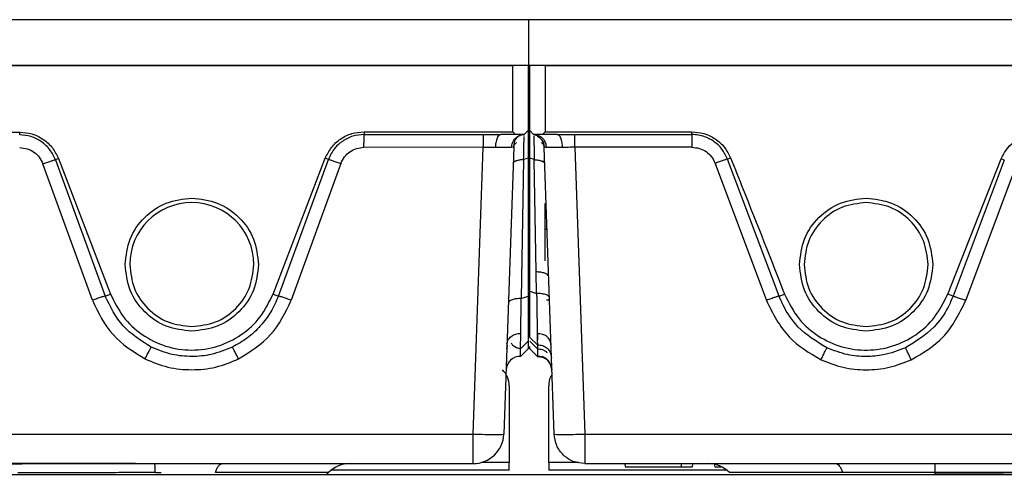
# Model space of a CAD drawing. Units: inches. Extents: x 2 to 655, y 2 to 410.
# Drawn here: x 181 to 184, y 28 to 29 of the extents above; entities that cross this region are included whole.
import ezdxf

# ---------------------------------------------------------------- set-up
doc = ezdxf.new("R2010")
doc.units = ezdxf.units.IN
doc.header["$MEASUREMENT"] = 0

msp = doc.modelspace()

# ---------------------------------------------------------------- linework, layer by layer
at = {"color": 7, "linetype": 'Continuous', "lineweight": 25}
for p, q in [((182.2898, 29.1415), (170.4787, 29.1415)), ((194.1008, 29.1415), (182.2898, 29.1415)), ((182.2898, 29.0234), (182.2898, 29.1415)), ((158.7091, 29.0234), (182.2484, 29.0234)), ((182.2898, 29.0234), (170.4787, 29.0234)), ((182.2484, 28.8532), (182.2484, 29.0234)), ((182.2878, 29.0234), (182.2484, 29.0234)), ((182.2878, 29.0234), (182.2878, 28.8563)), ((194.1008, 29.0234), (182.2898, 29.0234)), ((182.2917, 28.8563), (182.2917, 29.0234)), ((182.3311, 29.0234), (182.2917, 29.0234)), ((182.3311, 29.0234), (182.3311, 28.8532)), ((182.3311, 29.0234), (205.8705, 29.0234)), ((180.7142, 28.8523), (180.9815, 28.8523)), ((180.9815, 28.8455), (180.9815, 28.8523)), ((181.8661, 28.8532), (182.2484, 28.8532)), ((181.8661, 28.8532), (181.8661, 28.8464)), ((181.8661, 28.8464), (182.1722, 28.8464)), ((182.1722, 28.8464), (182.2175, 28.8464)), ((182.2125, 28.844), (182.2063, 28.8464)), ((182.2554, 28.8464), (182.2175, 28.8464)), ((182.2484, 28.8532), (182.2554, 28.8464)), ((182.2777, 28.8464), (182.2554, 28.8464)), ((182.2776, 28.8439), (182.2777, 28.8464)), ((182.2878, 28.8563), (182.2777, 28.8464)), ((182.2917, 28.8563), (182.3018, 28.8464)), ((182.3242, 28.8464), (182.3018, 28.8464)), ((182.3018, 28.8464), (182.3135, 28.844)), ((182.3018, 28.8464), (182.3018, 28.8464)), ((182.3018, 28.8464), (182.3019, 28.8441)), ((182.3136, 28.844), (182.3129, 28.8422)), ((182.3242, 28.8464), (182.3311, 28.8532)), ((182.362, 28.8464), (182.3242, 28.8464)), ((182.3311, 28.8532), (182.708, 28.8532)), ((182.362, 28.8464), (182.4073, 28.8464)), ((182.4073, 28.8464), (182.708, 28.8464)), ((182.708, 28.8464), (182.708, 28.8532)), ((182.1722, 28.8132), (181.8659, 28.8134)), ((182.1465, 28.0758), (182.1722, 28.8132)), ((182.2509, 28.8133), (182.2252, 28.0758)), ((182.2509, 28.8133), (182.245, 28.8126)), ((182.3544, 28.0758), (182.3286, 28.813)), ((182.708, 28.8135), (182.4073, 28.8135)), ((182.4073, 28.8135), (182.433, 28.0758)), ((181.6322, 28.4355), (181.7664, 28.7851)), ((181.7744, 28.7823), (181.7664, 28.7851)), ((182.2878, 28.7855), (182.2761, 28.7817)), ((182.2878, 28.7855), (182.2878, 28.4302)), ((182.3034, 28.7818), (182.2917, 28.7855)), ((182.2917, 28.4432), (182.2917, 28.7855)), ((182.8, 28.783), (182.8079, 28.7859)), ((181.1681, 28.4198), (181.0411, 28.7707)), ((181.0811, 28.7842), (181.0731, 28.7814)), ((181.0731, 28.7814), (181.2013, 28.4307)), ((181.0811, 28.7842), (181.215, 28.4355)), ((181.646, 28.4307), (181.7744, 28.7823)), ((181.8064, 28.7717), (181.6791, 28.4198)), ((182.2761, 28.7817), (182.2699, 28.4243)), ((182.3084, 28.4929), (182.3034, 28.7818)), ((182.3299, 28.775), (182.328, 28.7787)), ((182.7682, 28.7719), (182.8996, 28.4195)), ((182.9326, 28.4306), (182.8, 28.783)), ((183.3655, 28.4355), (183.5029, 28.7835)), ((183.5109, 28.7806), (183.3792, 28.4306)), ((183.4122, 28.4195), (183.5427, 28.7695)), ((183.5109, 28.7806), (183.5029, 28.7835)), ((182.2917, 28.6691), (182.2878, 28.6691)), ((182.3311, 28.5216), (182.3311, 28.6691)), ((182.336, 28.6022), (182.3311, 28.6022)), ((182.3094, 28.4375), (182.3084, 28.4929)), ((181.2013, 28.4307), (181.215, 28.4355)), ((181.6322, 28.4355), (181.646, 28.4307)), ((182.2917, 28.4432), (182.3094, 28.4375)), ((182.9326, 28.4306), (182.9463, 28.4355)), ((182.2699, 28.4243), (182.2878, 28.4302)), ((182.335, 28.4211), (182.3423, 28.4211)), ((182.2878, 28.3541), (182.2917, 28.3541)), ((182.3109, 28.3529), (182.3113, 28.317)), ((182.2878, 28.3144), (182.2678, 28.2947)), ((182.2916, 28.3145), (182.3117, 28.2948)), ((182.3114, 28.3054), (182.2917, 28.3238)), ((181.318, 28.2974), (181.3192, 28.2995)), ((182.2677, 28.2754), (182.2878, 28.2951)), ((182.2917, 28.295), (182.3118, 28.2753)), ((182.3118, 28.2753), (182.2917, 28.295)), ((182.3118, 28.2753), (182.2917, 28.295)), ((183.258, 28.2952), (183.2567, 28.2975)), ((182.2392, 28.1997), (182.2392, 28.0029)), ((182.3404, 28.0029), (182.3404, 28.1997)), ((174.913, 28.0758), (182.1465, 28.0758)), ((182.433, 28.0758), (189.715, 28.0758)), ((182.433, 28.0758), (182.433, 27.9998)), ((182.2392, 27.9832), (182.2392, 28.0029)), ((182.3404, 28.0029), (182.3404, 27.9832)), ((158.811, 27.9998), (182.1465, 27.9998)), ((181.2788, 27.9998), (172.0328, 27.9997)), ((181.2788, 27.9998), (181.3281, 27.9998)), ((181.33, 27.9767), (181.3449, 27.9767)), ((181.7701, 27.9722), (181.7746, 27.9767)), ((182.2392, 27.9832), (181.7819, 27.9832)), ((182.7977, 27.9832), (182.3404, 27.9832)), ((182.433, 27.9998), (205.7685, 27.9998)), ((182.5351, 27.9998), (182.5374, 27.9914)), ((182.6804, 27.9919), (182.7089, 27.9919)), ((182.7089, 27.9919), (182.712, 27.9998)), ((182.7659, 27.998), (182.7675, 27.9919)), ((182.7675, 27.9919), (182.7836, 27.9919)), ((183.2346, 27.9767), (183.0952, 27.9767)), ((183.3331, 27.9722), (183.3331, 27.9998)), ((180.6028, 27.9722), (183.9768, 27.9722))]:
    msp.add_line(p, q, dxfattribs=at)
at = {"color": 8, "linetype": 'Continuous', "lineweight": 25}
for p, q in [((182.3486, 28.2412), (182.3454, 28.2544)), ((182.3456, 28.2542), (182.3486, 28.2412)), ((182.2392, 28.0029), (182.1682, 28.0029)), ((182.4173, 28.0029), (182.3404, 28.0029))]:
    msp.add_line(p, q, dxfattribs=at)
at = {"color": 7, "linetype": 'Continuous', "lineweight": 25, "flags": 128}
msp.add_lwpolyline([(183.3792, 28.4306), (183.3723, 28.4331), (183.3655, 28.4355)], dxfattribs=at)
at = {"color": 7, "linetype": 'Continuous', "lineweight": 25}
for centre, radius, start, end in [((181.4236, 28.5116), 0.1594, 0, 180), ((182.2664, 28.24), 0.0354, 87.6879, 177.974), ((182.1465, 28.0785), 0.0787, 270.0001, 358), ((181.8303, 27.9211), 0.0787, 90, 134.954), ((182.7493, 27.9211), 0.0787, 45.0044, 90)]:
    msp.add_arc(centre, radius, start, end, dxfattribs=at)
for points, knots in [([(180.9815, 28.8523), (180.9921, 28.8514), (181.0135, 28.8495), (181.0427, 28.8349), (181.0669, 28.813), (181.0764, 28.7938), (181.0811, 28.7842)], [0, 0, 0, 0, 0.248578, 0.500191, 0.751404, 1, 1, 1, 1]), ([(181.0731, 28.7814), (181.0689, 28.7903), (181.0604, 28.8083), (181.038, 28.8287), (181.0111, 28.8427), (180.9913, 28.8446), (180.9815, 28.8455)], [0, 0, 0, 0, 0.247776, 0.499837, 0.751763, 1, 1, 1, 1]), ([(181.7664, 28.7851), (181.7712, 28.7946), (181.7807, 28.8139), (181.8049, 28.8358), (181.8341, 28.8504), (181.8555, 28.8523), (181.8661, 28.8532)], [0, 0, 0, 0, 0.248654, 0.500252, 0.751418, 1, 1, 1, 1]), ([(181.8661, 28.8464), (181.8563, 28.8455), (181.8365, 28.8437), (181.8108, 28.8302), (181.7881, 28.8103), (181.7793, 28.7924), (181.7744, 28.7823)], [0, 0, 0, 0, 0.247288, 0.499769, 0.719896, 1, 1, 1, 1]), ([(181.8659, 28.8134), (181.8659, 28.8176), (181.866, 28.8257), (181.866, 28.8357), (181.8661, 28.8429), (181.8661, 28.8453), (181.8661, 28.8464)], [0, 0, 0, 0, 0.280122, 0.54019, 0.780162, 1, 1, 1, 1]), ([(182.1722, 28.8464), (182.1722, 28.8451), (182.1722, 28.8424), (182.1722, 28.8344), (182.1722, 28.8244), (182.1722, 28.8168), (182.1722, 28.8132)], [0, 0, 0, 0, 0.243783, 0.500323, 0.756689, 1, 1, 1, 1]), ([(182.2175, 28.8464), (182.2158, 28.8459), (182.2122, 28.845), (182.2076, 28.8372), (182.2043, 28.8258), (182.2037, 28.8169), (182.2035, 28.8126)], [0, 0, 0, 0, 0.240692, 0.5, 0.759308, 1, 1, 1, 1]), ([(182.245, 28.8126), (182.2456, 28.8169), (182.2469, 28.8258), (182.2546, 28.8372), (182.2654, 28.845), (182.2737, 28.8459), (182.2777, 28.8464)], [0, 0, 0, 0, 0.24069, 0.500006, 0.759318, 1, 1, 1, 1]), ([(182.2505, 28.8129), (182.251, 28.8188), (182.2516, 28.828), (182.2583, 28.8388), (182.2634, 28.8423), (182.266, 28.8441)], [0, 0, 0, 0, 0.452188, 0.714287, 1, 1, 1, 1]), ([(182.2761, 28.7817), (182.2763, 28.7907), (182.2767, 28.8088), (182.2771, 28.8294), (182.2773, 28.8373), (182.2775, 28.8411)], [0, 0, 0, 0, 0.337422, 0.68139, 1, 1, 1, 1]), ([(182.2878, 28.8563), (182.2878, 28.8553), (182.2878, 28.8534), (182.2878, 28.8382), (182.2878, 28.8155), (182.2878, 28.7955), (182.2878, 28.7855)], [0, 0, 0, 0, 0.2490672, 0.5000299, 0.7507706, 1, 1, 1, 1]), ([(182.2917, 28.7855), (182.2917, 28.7955), (182.2917, 28.8156), (182.2917, 28.8379), (182.2917, 28.8535), (182.2917, 28.8554), (182.2917, 28.8563)], [0, 0, 0, 0, 0.24845, 0.499964, 0.751374, 1, 1, 1, 1]), ([(182.3018, 28.8464), (182.3053, 28.8451), (182.3126, 28.8426), (182.3213, 28.8346), (182.3272, 28.8244), (182.3282, 28.8167), (182.3286, 28.813)], [0, 0, 0, 0, 0.243525, 0.500298, 0.75691, 1, 1, 1, 1]), ([(182.302, 28.8418), (182.3022, 28.8379), (182.3025, 28.8304), (182.3029, 28.8095), (182.3032, 28.7915), (182.3034, 28.7817)], [0, 0, 0, 0, 0.335251, 0.640643, 1, 1, 1, 1]), ([(182.312, 28.842), (182.3152, 28.8397), (182.3214, 28.8352), (182.3258, 28.8277), (182.328, 28.824)], [0, 0, 0, 0, 0.510649, 1, 1, 1, 1]), ([(182.3761, 28.8126), (182.3758, 28.8169), (182.3752, 28.8258), (182.372, 28.8372), (182.3673, 28.845), (182.3637, 28.8459), (182.362, 28.8464)], [0, 0, 0, 0, 0.240692, 0.5, 0.759308, 1, 1, 1, 1]), ([(182.708, 28.8532), (182.7186, 28.8523), (182.7399, 28.8504), (182.7691, 28.836), (182.7934, 28.8144), (182.8031, 28.7954), (182.8079, 28.7859)], [0, 0, 0, 0, 0.248606, 0.500183, 0.751375, 1, 1, 1, 1]), ([(182.8, 28.783), (182.7957, 28.7918), (182.787, 28.8097), (182.7655, 28.8288), (182.7391, 28.8432), (182.7193, 28.8452), (182.708, 28.8464)], [0, 0, 0, 0, 0.247404, 0.499818, 0.716024, 1, 1, 1, 1]), ([(183.5029, 28.7835), (183.5074, 28.7923), (183.5154, 28.8081), (183.536, 28.8281), (183.563, 28.844), (183.5861, 28.8464), (183.5982, 28.8476)], [0, 0, 0, 0, 0.24346, 0.433114, 0.703213, 1, 1, 1, 1]), ([(180.9815, 28.8126), (180.9881, 28.8119), (181.001, 28.8107), (181.0185, 28.8018), (181.0327, 28.7885), (181.0383, 28.7768), (181.0411, 28.7707)], [0, 0, 0, 0, 0.257006, 0.500366, 0.743704, 1, 1, 1, 1]), ([(181.8064, 28.7717), (181.8093, 28.7777), (181.8149, 28.7893), (181.8291, 28.8026), (181.8465, 28.8115), (181.8593, 28.8128), (181.8659, 28.8134)], [0, 0, 0, 0, 0.25681, 0.500612, 0.745619, 1, 1, 1, 1]), ([(182.2035, 28.8126), (182.1983, 28.8128), (182.1882, 28.8132), (182.1775, 28.8132), (182.1722, 28.8132)], [0, 0, 0, 0, 0.512718, 1, 1, 1, 1]), ([(182.245, 28.8126), (182.2401, 28.8126), (182.2304, 28.8128), (182.2125, 28.8126), (182.2035, 28.8126)], [0, 0, 0, 0, 0.500297, 1, 1, 1, 1]), ([(182.2509, 28.8122), (182.2513, 28.8153), (182.2522, 28.8217), (182.2563, 28.8242), (182.2585, 28.8255)], [0, 0, 0, 0, 0.4756876, 1, 1, 1, 1]), ([(182.321, 28.8254), (182.3232, 28.8241), (182.3274, 28.8216), (182.3282, 28.8152), (182.3286, 28.8121)], [0, 0, 0, 0, 0.524636, 1, 1, 1, 1]), ([(182.3211, 28.8343), (182.3234, 28.831), (182.3278, 28.8244), (182.3286, 28.8165), (182.329, 28.8127)], [0, 0, 0, 0, 0.514266, 1, 1, 1, 1]), ([(182.3345, 28.8126), (182.3328, 28.8127), (182.3293, 28.8131), (182.3288, 28.813), (182.3286, 28.813)], [0, 0, 0, 0, 0.512152, 1, 1, 1, 1]), ([(182.3761, 28.8126), (182.3671, 28.8126), (182.3491, 28.8128), (182.3394, 28.8126), (182.3345, 28.8126)], [0, 0, 0, 0, 0.499703, 1, 1, 1, 1]), ([(182.4073, 28.8135), (182.402, 28.8134), (182.3912, 28.8131), (182.3812, 28.8128), (182.3761, 28.8126)], [0, 0, 0, 0, 0.494242, 1, 1, 1, 1]), ([(182.708, 28.8135), (182.7147, 28.8128), (182.7276, 28.8116), (182.7451, 28.8028), (182.7595, 28.7896), (182.7652, 28.7779), (182.7682, 28.7719)], [0, 0, 0, 0, 0.256674, 0.500106, 0.743652, 1, 1, 1, 1]), ([(182.8079, 28.7859), (182.8187, 28.759), (182.8652, 28.6423), (182.9111, 28.5254), (182.9463, 28.4355)], [0, 0, 0, 0, 0.230795, 1, 1, 1, 1]), ([(181.0411, 28.7707), (181.0446, 28.772), (181.0518, 28.7746), (181.0615, 28.7779), (181.0692, 28.7804), (181.0718, 28.7811), (181.0731, 28.7814)], [0, 0, 0, 0, 0.2434208, 0.4999999, 0.756579, 1, 1, 1, 1]), ([(181.7744, 28.7823), (181.7757, 28.782), (181.7784, 28.7813), (181.7861, 28.7788), (181.7958, 28.7755), (181.803, 28.7729), (181.8064, 28.7717)], [0, 0, 0, 0, 0.243433, 0.500006, 0.756575, 1, 1, 1, 1]), ([(182.8, 28.783), (182.7987, 28.7827), (182.7961, 28.7819), (182.7884, 28.7793), (182.7787, 28.7759), (182.7716, 28.7732), (182.7682, 28.7719)], [0, 0, 0, 0, 0.243424, 0.499995, 0.756569, 1, 1, 1, 1]), ([(182.3402, 28.4819), (182.3395, 28.4833), (182.3381, 28.4862), (182.3307, 28.4896), (182.3208, 28.4922), (182.3125, 28.4926), (182.3084, 28.4929)], [0, 0, 0, 0, 0.247822, 0.500065, 0.752266, 1, 1, 1, 1]), ([(181.215, 28.4355), (181.2247, 28.4155), (181.2442, 28.3753), (181.2945, 28.3292), (181.3553, 28.2988), (181.4231, 28.2885), (181.491, 28.2986), (181.5522, 28.3288), (181.6028, 28.375), (181.6224, 28.4153), (181.6322, 28.4355)], [0, 0, 0, 0, 0.123515, 0.247738, 0.37326, 0.499117, 0.625084, 0.750938, 0.875709, 1, 1, 1, 1]), ([(182.2917, 28.3238), (182.2917, 28.3293), (182.2917, 28.3403), (182.2917, 28.3682), (182.2917, 28.4023), (182.2917, 28.4296), (182.2917, 28.4432)], [0, 0, 0, 0, 0.25034, 0.499992, 0.749585, 1, 1, 1, 1]), ([(182.3421, 28.4266), (182.3416, 28.428), (182.3406, 28.431), (182.3331, 28.4346), (182.3222, 28.4371), (182.3136, 28.4374), (182.3094, 28.4375)], [0, 0, 0, 0, 0.2412134, 0.4999997, 0.7587861, 1, 1, 1, 1]), ([(182.3094, 28.4375), (182.3097, 28.4222), (182.3103, 28.3815), (182.3107, 28.3524), (182.3109, 28.3343)], [0, 0, 0, 0, 0.376882, 1, 1, 1, 1]), ([(182.9463, 28.4355), (182.9575, 28.4133), (182.9786, 28.3712), (183.032, 28.3253), (183.0928, 28.2973), (183.1591, 28.2885), (183.2251, 28.2992), (183.2848, 28.3287), (183.3353, 28.3744), (183.3553, 28.4148), (183.3655, 28.4355)], [0, 0, 0, 0, 0.13704, 0.260563, 0.38358, 0.505821, 0.62817, 0.750653, 0.872485, 1, 1, 1, 1]), ([(181.2013, 28.4307), (181.2004, 28.4306), (181.1987, 28.4303), (181.1909, 28.4278), (181.1802, 28.4242), (181.1721, 28.4212), (181.1681, 28.4198)], [0, 0, 0, 0, 0.241442, 0.499997, 0.758554, 1, 1, 1, 1]), ([(181.1681, 28.4198), (181.1834, 28.3882), (181.2141, 28.3249), (181.2737, 28.2876), (181.3036, 28.2689)], [0, 0, 0, 0, 0.499139, 1, 1, 1, 1]), ([(181.3192, 28.2995), (181.2931, 28.3158), (181.2411, 28.3483), (181.2145, 28.4034), (181.2013, 28.4307)], [0, 0, 0, 0, 0.503419, 1, 1, 1, 1]), ([(181.646, 28.4307), (181.64, 28.4168), (181.6281, 28.3891), (181.6005, 28.353), (181.5675, 28.3217), (181.5412, 28.3069), (181.528, 28.2995)], [0, 0, 0, 0, 0.250649, 0.499911, 0.749214, 1, 1, 1, 1]), ([(181.5436, 28.2689), (181.5735, 28.2876), (181.6332, 28.3249), (181.6638, 28.3882), (181.6791, 28.4198)], [0, 0, 0, 0, 0.501118, 1, 1, 1, 1]), ([(181.6791, 28.4198), (181.675, 28.4213), (181.6669, 28.4242), (181.6564, 28.4278), (181.6486, 28.4302), (181.6469, 28.4305), (181.646, 28.4307)], [0, 0, 0, 0, 0.250137, 0.500008, 0.749855, 1, 1, 1, 1]), ([(182.2699, 28.4243), (182.2657, 28.4242), (182.257, 28.4239), (182.246, 28.4215), (182.2385, 28.4178), (182.2375, 28.4148), (182.237, 28.4134)], [0, 0, 0, 0, 0.241133, 0.5, 0.758867, 1, 1, 1, 1]), ([(182.2687, 28.3347), (182.2687, 28.3389), (182.2689, 28.3507), (182.2693, 28.379), (182.2697, 28.4072), (182.2699, 28.4243)], [0, 0, 0, 0, 0.17883, 0.500351, 1, 1, 1, 1]), ([(182.2878, 28.4302), (182.2878, 28.4139), (182.2878, 28.3812), (182.2878, 28.344), (182.2878, 28.3191), (182.2878, 28.3159), (182.2878, 28.3144)], [0, 0, 0, 0, 0.248779, 0.500217, 0.751429, 1, 1, 1, 1]), ([(182.9326, 28.4306), (182.9317, 28.4304), (182.93, 28.4301), (182.9222, 28.4276), (182.9117, 28.424), (182.9036, 28.421), (182.8996, 28.4195)], [0, 0, 0, 0, 0.250138, 0.500009, 0.749858, 1, 1, 1, 1]), ([(182.8996, 28.4195), (182.9164, 28.3857), (182.9487, 28.3212), (183.0105, 28.2843), (183.04, 28.2667)], [0, 0, 0, 0, 0.523472, 1, 1, 1, 1]), ([(183.055, 28.2976), (183.0286, 28.3137), (182.9828, 28.3417), (182.9496, 28.3919), (182.9371, 28.4191), (182.9339, 28.4271), (182.933, 28.4297), (182.9326, 28.4306)], [0, 0, 0, 0, 0.497905, 0.859928, 0.955263, 0.984272, 1, 1, 1, 1]), ([(183.3792, 28.4306), (183.3752, 28.421), (183.3632, 28.3925), (183.3272, 28.3408), (183.2831, 28.3137), (183.2567, 28.2975)], [0, 0, 0, 0, 0.169298, 0.503007, 1, 1, 1, 1]), ([(183.2717, 28.2667), (183.3011, 28.2841), (183.363, 28.3209), (183.3953, 28.3856), (183.4122, 28.4195)], [0, 0, 0, 0, 0.474239, 1, 1, 1, 1]), ([(183.3792, 28.4306), (183.38, 28.4305), (183.3817, 28.4301), (183.3896, 28.4276), (183.4002, 28.4239), (183.4083, 28.421), (183.4122, 28.4195)], [0, 0, 0, 0, 0.241449, 0.500002, 0.758553, 1, 1, 1, 1]), ([(182.2333, 28.3076), (182.2338, 28.3111), (182.2347, 28.3165), (182.2392, 28.3228), (182.2438, 28.3271), (182.2494, 28.3306), (182.2575, 28.3339), (182.2643, 28.3344), (182.2687, 28.3347)], [0, 0, 0, 0, 0.239853, 0.36862, 0.500011, 0.631401, 0.760164, 1, 1, 1, 1]), ([(182.2676, 28.295), (182.2677, 28.2953), (182.2678, 28.2956), (182.268, 28.297), (182.268, 28.2974), (182.268, 28.2975), (182.268, 28.2975), (182.268, 28.2975), (182.268, 28.2975), (182.268, 28.2975), (182.2682, 28.2992), (182.2683, 28.3064), (182.2685, 28.3234), (182.2687, 28.3347)], [0, 0, 0, 0, 0.185204, 0.231662, 0.243377, 0.246358, 0.247129, 0.247334, 0.247392, 0.24741, 0.24742, 0.496715, 1, 1, 1, 1]), ([(182.3463, 28.3065), (182.3456, 28.3102), (182.3443, 28.3176), (182.3362, 28.3269), (182.3246, 28.3331), (182.3155, 28.3339), (182.3109, 28.3343)], [0, 0, 0, 0, 0.250005, 0.499995, 0.750001, 1, 1, 1, 1]), ([(182.3109, 28.3343), (182.3109, 28.3332), (182.311, 28.33), (182.3111, 28.326), (182.3111, 28.3215), (182.3112, 28.3165), (182.3113, 28.3115), (182.3115, 28.3078), (182.3115, 28.3062), (182.3115, 28.3056)], [0, 0, 0, 0, 0.09306, 0.260757, 0.346696, 0.514325, 0.760655, 0.909599, 1, 1, 1, 1]), ([(182.2442, 28.3092), (182.2457, 28.3071), (182.2511, 28.3), (182.2612, 28.2975), (182.2683, 28.2957)], [0, 0, 0, 0, 0.28948, 1, 1, 1, 1]), ([(182.2878, 28.3144), (182.2878, 28.3137), (182.2878, 28.3063), (182.2878, 28.2979), (182.2878, 28.296), (182.2878, 28.2951)], [0, 0, 0, 0, 0.044075, 0.525631, 1, 1, 1, 1]), ([(182.3115, 28.3055), (182.3115, 28.3055), (182.3115, 28.3046), (182.3115, 28.2991), (182.3113, 28.2934), (182.3114, 28.2957), (182.3114, 28.296)], [0, 0, 0, 0, 0.012797, 0.122862, 0.871857, 1, 1, 1, 1]), ([(182.3115, 28.3056), (182.3161, 28.3051), (182.3253, 28.3043), (182.3371, 28.2969), (182.3454, 28.2861), (182.3468, 28.2774), (182.3475, 28.2731)], [0, 0, 0, 0, 0.249991, 0.500014, 0.749992, 1, 1, 1, 1]), ([(181.528, 28.2995), (181.5101, 28.2922), (181.4766, 28.2786), (181.4235, 28.2739), (181.3705, 28.2787), (181.337, 28.2923), (181.3192, 28.2995)], [0, 0, 0, 0, 0.26792, 0.500027, 0.734058, 1, 1, 1, 1]), ([(181.5293, 28.2974), (181.5293, 28.2974), (181.5282, 28.2995), (181.5281, 28.2995), (181.528, 28.2995)], [0, 0, 0, 0, 0.004101, 1, 1, 1, 1]), ([(182.2328, 28.2954), (182.2332, 28.2983), (182.2335, 28.3012), (182.2357, 28.3038), (182.2357, 28.3038)], [0, 0, 0, 0, 0.969912, 1, 1, 1, 1]), ([(182.2678, 28.2754), (182.2678, 28.2759), (182.2678, 28.2771), (182.2679, 28.285), (182.268, 28.293), (182.268, 28.2967)], [0, 0, 0, 0, 0.363816, 0.706728, 1, 1, 1, 1]), ([(182.2917, 28.295), (182.2917, 28.2952), (182.2917, 28.2955), (182.2917, 28.3003), (182.2917, 28.3007)], [0, 0, 0, 0, 0.914169, 1, 1, 1, 1]), ([(182.3111, 28.295), (182.3155, 28.2947), (182.3224, 28.2942), (182.331, 28.2902), (182.3347, 28.2871), (182.3366, 28.2855)], [0, 0, 0, 0, 0.477751, 0.735845, 1, 1, 1, 1]), ([(182.3115, 28.295), (182.3115, 28.2919), (182.3116, 28.2842), (182.3117, 28.2769), (182.3118, 28.2758), (182.3118, 28.2753)], [0, 0, 0, 0, 0.257655, 0.645691, 1, 1, 1, 1]), ([(183.0538, 28.2953), (183.0538, 28.2953), (183.0548, 28.2975), (183.0549, 28.2975), (183.055, 28.2976)], [0, 0, 0, 0, 0.000136, 1, 1, 1, 1]), ([(183.2567, 28.2975), (183.2381, 28.2904), (183.2056, 28.278), (183.1548, 28.2741), (183.1051, 28.2782), (183.0726, 28.2908), (183.055, 28.2976)], [0, 0, 0, 0, 0.286325, 0.499137, 0.729705, 1, 1, 1, 1]), ([(181.3036, 28.2689), (181.3229, 28.261), (181.3614, 28.2454), (181.4236, 28.2393), (181.4859, 28.2454), (181.5243, 28.261), (181.5436, 28.2689)], [0, 0, 0, 0, 0.25149, 0.5, 0.74851, 1, 1, 1, 1]), ([(182.3114, 28.276), (182.3136, 28.276), (182.3181, 28.276), (182.3248, 28.2743), (182.3315, 28.2714), (182.3353, 28.2683), (182.3372, 28.2667)], [0, 0, 0, 0, 0.231819, 0.478393, 0.736078, 1, 1, 1, 1]), ([(182.3248, 28.2762), (182.3293, 28.2732), (182.3385, 28.2671), (182.3432, 28.2585), (182.3456, 28.2542)], [0, 0, 0, 0, 0.489623, 1, 1, 1, 1]), ([(183.04, 28.2667), (183.0587, 28.2594), (183.0959, 28.2448), (183.1559, 28.2393), (183.2159, 28.2448), (183.2531, 28.2594), (183.2717, 28.2667)], [0, 0, 0, 0, 0.250649, 0.500013, 0.749368, 1, 1, 1, 1]), ([(182.2392, 28.1997), (182.2384, 28.2075), (182.2368, 28.2231), (182.2269, 28.2353), (182.2219, 28.2413)], [0, 0, 0, 0, 0.501741, 1, 1, 1, 1]), ([(182.349, 28.2285), (182.3475, 28.2265), (182.3414, 28.2182), (182.3408, 28.2077), (182.3404, 28.1997)], [0, 0, 0, 0, 0.245002, 1, 1, 1, 1]), ([(180.9287, 27.9995), (180.9587, 27.9996), (181.0115, 27.9997), (181.1225, 27.9998), (181.204, 27.9998), (181.2527, 27.9998), (181.2596, 27.9998)], [0, 0, 0, 0, 0.3662065, 0.6436612, 0.9493144, 1, 1, 1, 1]), ([(181.33, 27.9767), (181.3035, 27.9767), (181.2562, 27.9766), (181.1966, 27.9764), (181.1556, 27.9764), (181.1308, 27.9763), (181.1148, 27.9763), (181.1008, 27.9763), (181.0839, 27.9763), (181.0637, 27.9764), (181.0406, 27.9764), (181.0091, 27.9764), (180.9894, 27.9764), (180.9765, 27.9765)], [0, 0, 0, 0, 0.18634, 0.331804, 0.436375, 0.500034, 0.530968, 0.56798, 0.61683, 0.677518, 0.750045, 0.837627, 1, 1, 1, 1]), ([(181.33, 27.9767), (181.3299, 27.9802), (181.3296, 27.987), (181.3291, 27.9941), (181.3286, 27.9989), (181.3282, 27.9995), (181.3281, 27.9998)], [0, 0, 0, 0, 0.249951, 0.5, 0.750052, 1, 1, 1, 1]), ([(181.7746, 27.9767), (181.7706, 27.9767), (181.7626, 27.9767), (181.6995, 27.9767), (181.6065, 27.9767), (181.525, 27.9767), (181.4843, 27.9767)], [0, 0, 0, 0, 0.2500004, 0.5000005, 0.7500004, 1, 1, 1, 1]), ([(182.6807, 27.9998), (182.6806, 27.9986), (182.6805, 27.9966), (182.6805, 27.9943), (182.6804, 27.9929), (182.6804, 27.9922), (182.6804, 27.992), (182.6804, 27.992), (182.6804, 27.9919)], [0, 0, 0, 0, 0.458268, 0.747749, 0.915301, 0.971886, 0.989502, 1, 1, 1, 1]), ([(183.0952, 27.9767), (183.0545, 27.9767), (182.973, 27.9767), (182.88, 27.9767), (182.8169, 27.9767), (182.8089, 27.9767), (182.8049, 27.9767)], [0, 0, 0, 0, 0.25, 0.500001, 0.75, 1, 1, 1, 1]), ([(183.6411, 27.9767), (183.6229, 27.9767), (183.5865, 27.9767), (183.4879, 27.9767), (183.368, 27.9767), (183.2791, 27.9767), (183.2346, 27.9767)], [0, 0, 0, 0, 0.249995, 0.499994, 0.749995, 1, 1, 1, 1])]:
    msp.add_open_spline(points, degree=3, knots=knots, dxfattribs=at)
at = {"color": 8, "linetype": 'Continuous', "lineweight": 25}
for points, knots in [([(182.3135, 28.844), (182.3135, 28.844), (182.3178, 28.8432), (182.3249, 28.8369), (182.3327, 28.8259), (182.3339, 28.8169), (182.3345, 28.8126)], [0, 0, 0, 0, 0.00039, 0.341766, 0.683142, 1, 1, 1, 1]), ([(182.2761, 28.7817), (182.2726, 28.7814), (182.2653, 28.7808), (182.2563, 28.7783), (182.253, 28.7759), (182.2514, 28.7747)], [0, 0, 0, 0, 0.3213047, 0.6606515, 1, 1, 1, 1]), ([(182.3034, 28.7817), (182.3069, 28.7814), (182.3142, 28.7808), (182.3232, 28.7783), (182.3265, 28.776), (182.3282, 28.7748)], [0, 0, 0, 0, 0.32132, 0.660664, 1, 1, 1, 1]), ([(181.3036, 28.2689), (181.3055, 28.2728), (181.3095, 28.2809), (181.3149, 28.2915), (181.317, 28.2955), (181.318, 28.2974)], [0, 0, 0, 0, 0.316695, 0.658353, 1, 1, 1, 1]), ([(181.5436, 28.2689), (181.5417, 28.2728), (181.5377, 28.2809), (181.5324, 28.2915), (181.5303, 28.2954), (181.5293, 28.2974)], [0, 0, 0, 0, 0.317076, 0.659176, 1, 1, 1, 1]), ([(183.04, 28.2667), (183.0419, 28.2708), (183.0458, 28.2789), (183.0508, 28.2895), (183.0528, 28.2933), (183.0538, 28.2953)], [0, 0, 0, 0, 0.333655, 0.666833, 1, 1, 1, 1]), ([(183.2717, 28.2667), (183.2698, 28.2707), (183.266, 28.2789), (183.2609, 28.2894), (183.259, 28.2933), (183.258, 28.2952)], [0, 0, 0, 0, 0.333632, 0.666834, 1, 1, 1, 1]), ([(182.3118, 28.2753), (182.3162, 28.275), (182.3231, 28.2746), (182.3315, 28.2705), (182.3363, 28.2671), (182.3386, 28.2644), (182.3392, 28.2637)], [0, 0, 0, 0, 0.429723, 0.661814, 0.899406, 1, 1, 1, 1]), ([(182.3438, 28.2569), (182.3418, 28.2601), (182.3374, 28.2672), (182.3257, 28.2742), (182.3164, 28.275), (182.3118, 28.2753)], [0, 0, 0, 0, 0.286418, 0.643209, 1, 1, 1, 1]), ([(182.3118, 28.2753), (182.3164, 28.2749), (182.3255, 28.2741), (182.3349, 28.2693), (182.3378, 28.2651), (182.3381, 28.2648)], [0, 0, 0, 0, 0.476103, 0.952206, 1, 1, 1, 1]), ([(183.3331, 27.9762), (183.3492, 27.9761), (183.3867, 27.976), (183.4354, 27.9761), (183.4776, 27.9761), (183.4993, 27.9761), (183.5082, 27.9761)], [0, 0, 0, 0, 0.247239, 0.575547, 0.826497, 1, 1, 1, 1]), ([(183.5783, 27.9758), (183.5768, 27.9758), (183.5591, 27.9759), (183.5326, 27.976), (183.5082, 27.9761)], [0, 0, 0, 0, 0.084275, 1, 1, 1, 1])]:
    msp.add_open_spline(points, degree=3, knots=knots, dxfattribs=at)
at = {"color": 7, "linetype": 'Continuous', "lineweight": 25}
for points in [[(182.4073, 28.8135), (182.4073, 28.8172), (182.4073, 28.8247), (182.4073, 28.8345), (182.4073, 28.8424), (182.4073, 28.8451), (182.4073, 28.8464)], [(182.708, 28.8464), (182.708, 28.8451), (182.708, 28.8424), (182.708, 28.8345), (182.708, 28.8247), (182.708, 28.8172), (182.708, 28.8135)], [(181.2524, 28.5116), (181.2549, 28.534), (181.2601, 28.5789), (181.2997, 28.6355), (181.3563, 28.6751), (181.4012, 28.6803), (181.4236, 28.6829)], [(181.4236, 28.6829), (181.4461, 28.6803), (181.4909, 28.6751), (181.5476, 28.6355), (181.5872, 28.5789), (181.5923, 28.534), (181.5949, 28.5116)], [(182.9846, 28.5116), (182.9872, 28.534), (182.9924, 28.5789), (183.032, 28.6355), (183.0886, 28.6751), (183.1335, 28.6803), (183.1559, 28.6829)], [(183.1559, 28.6711), (183.135, 28.6687), (183.0932, 28.6639), (183.0405, 28.627), (183.0036, 28.5743), (182.9989, 28.5325), (182.9965, 28.5116)], [(183.1559, 28.6829), (183.1783, 28.6803), (183.2232, 28.6751), (183.2798, 28.6355), (183.3194, 28.5789), (183.3246, 28.534), (183.3272, 28.5116)], [(183.3154, 28.5116), (183.313, 28.5325), (183.3082, 28.5743), (183.2713, 28.627), (183.2186, 28.6639), (183.1768, 28.6687), (183.1559, 28.6711)], [(181.4236, 28.3403), (181.4012, 28.3429), (181.3563, 28.3481), (181.2997, 28.3877), (181.2601, 28.4443), (181.2549, 28.4892), (181.2524, 28.5116)], [(181.2642, 28.5116), (181.2666, 28.4907), (181.2714, 28.4489), (181.3082, 28.3962), (181.3609, 28.3593), (181.4027, 28.3546), (181.4236, 28.3522)], [(181.5949, 28.5116), (181.5923, 28.4892), (181.5872, 28.4443), (181.5476, 28.3877), (181.4909, 28.3481), (181.4461, 28.3429), (181.4236, 28.3403)], [(181.4236, 28.3522), (181.4445, 28.3546), (181.4863, 28.3593), (181.539, 28.3962), (181.5759, 28.4489), (181.5807, 28.4907), (181.5831, 28.5116)], [(183.1559, 28.3403), (183.1335, 28.3429), (183.0886, 28.3481), (183.032, 28.3877), (182.9924, 28.4443), (182.9872, 28.4892), (182.9846, 28.5116)], [(182.9965, 28.5116), (182.9989, 28.4907), (183.0036, 28.4489), (183.0405, 28.3962), (183.0932, 28.3593), (183.135, 28.3546), (183.1559, 28.3522)], [(183.3272, 28.5116), (183.3246, 28.4892), (183.3194, 28.4443), (183.2798, 28.3877), (183.2232, 28.3481), (183.1783, 28.3429), (183.1559, 28.3403)], [(183.1559, 28.3522), (183.1768, 28.3546), (183.2186, 28.3593), (183.2713, 28.3962), (183.3082, 28.4489), (183.313, 28.4907), (183.3154, 28.5116)], [(182.1465, 28.0758), (182.1568, 28.0755), (182.1774, 28.0748), (182.2034, 28.0746), (182.2216, 28.0748), (182.224, 28.0755), (182.2252, 28.0758)], [(182.1465, 27.9998), (182.1465, 28.0009), (182.1465, 28.0032), (182.1465, 28.0206), (182.1465, 28.0457), (182.1465, 28.0657), (182.1465, 28.0758)], [(182.3544, 28.0758), (182.3555, 28.0755), (182.3579, 28.0748), (182.3761, 28.0746), (182.4021, 28.0748), (182.4227, 28.0755), (182.433, 28.0758)], [(182.433, 27.9998), (182.423, 28.0009), (182.4028, 28.0032), (182.3771, 28.0206), (182.3588, 28.0457), (182.3558, 28.0657), (182.3544, 28.0758)], [(181.4843, 27.9767), (181.4855, 27.9802), (181.488, 27.9871), (181.4925, 27.9942), (181.4973, 27.9989), (181.5007, 27.9995), (181.5024, 27.9998)], [(182.5372, 27.9919), (182.5391, 27.9919), (182.5427, 27.9919), (182.5724, 27.9919), (182.6171, 27.9919), (182.6593, 27.9919), (182.6804, 27.9919)], [(183.0772, 27.9998), (183.0788, 27.9995), (183.0822, 27.999), (183.087, 27.9943), (183.0915, 27.9871), (183.094, 27.9802), (183.0952, 27.9768)]]:
    msp.add_open_spline(points, degree=3, dxfattribs=at)

doc.saveas('drawing.dxf')
